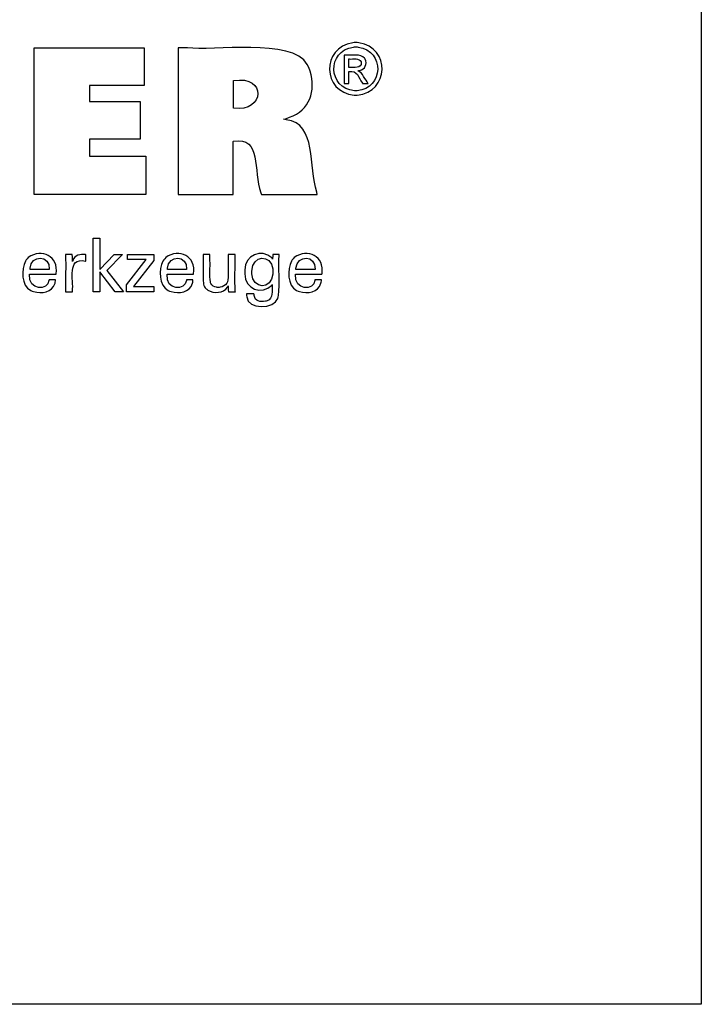
# Model space of a CAD drawing. Units: millimetres. Extents: x -107 to 181, y -47 to 149.
# Drawn here: x 143 to 181, y -47 to 7 of the extents above; entities that cross this region are included whole.
import ezdxf

# ---------------------------------------------------------------- set-up
doc = ezdxf.new("R2010")
doc.units = ezdxf.units.MM
doc.header["$MEASUREMENT"] = 0
doc.layers.add('Default', color=7, linetype='Continuous', lineweight=0)

msp = doc.modelspace()

# ---------------------------------------------------------------- linework, layer by layer
at = {"layer": 'Default', "color": 18, "lineweight": 25, "true_color": 0x000000}
msp.add_lwpolyline([(-106.643, -47.44), (-106.643, 149.187), (180.727, 149.187), (180.727, -47.44)], close=True, dxfattribs=at)
for points in [[(144.114, -2.991), (144.114, 5.058), (150.138, 5.058), (150.138, 2.99), (147.153, 2.99), (147.153, 2.117), (149.925, 2.117), (149.925, 0.049), (147.153, 0.049), (147.153, -0.901), (150.242, -0.901), (150.242, -2.991), (144.114, -2.991)], [(147.72, -8.329), (147.342, -8.329), (147.342, -5.396), (147.72, -5.396), (147.72, -7.12), (148.494, -6.28), (148.955, -6.28), (148.103, -7.164), (149.014, -8.329), (148.552, -8.329), (147.72, -7.234), (147.72, -8.329)], [(149.168, -8.329), (149.168, -7.951), (150.258, -6.565), (149.235, -6.565), (149.235, -6.285), (150.673, -6.285), (150.673, -6.614), (149.553, -8.04), (150.669, -8.04), (150.669, -8.329), (149.168, -8.329)]]:
    msp.add_lwpolyline(points, dxfattribs=at)
for points, knots in [([(152.005, -2.991), (152.005, -2.991), (152.005, -2.715), (152.005, -2.715), (152.005, -0.216), (152.005, 2.283), (152.005, 4.782), (152.005, 4.782), (152.005, 5.058), (152.005, 5.058), (152.005, 5.058), (152.524, 5.058), (152.524, 5.058), (153.852, 4.858), (158.286, 5.615), (159.097, 4.14), (159.097, 4.14), (159.186, 3.976), (159.186, 3.976), (159.186, 3.976), (159.264, 3.777), (159.264, 3.777), (159.571, 2.676), (159.256, 1.647), (158.117, 1.24), (158.117, 1.24), (157.956, 1.184), (157.956, 1.184), (157.956, 1.184), (157.785, 1.135), (157.785, 1.135), (157.785, 1.135), (157.943, 1.105), (157.943, 1.105), (159.632, 0.908), (159.157, -1.498), (159.623, -2.87), (159.623, -2.87), (159.649, -2.991), (159.649, -2.991), (159.649, -2.991), (159.544, -2.991), (159.544, -2.991), (158.59, -2.991), (157.637, -2.991), (156.683, -2.991), (156.683, -2.991), (156.578, -2.991), (156.578, -2.991), (156.578, -2.991), (156.555, -2.904), (156.555, -2.904), (156.101, -1.705), (156.626, 0.21), (155.046, -0.075), (155.046, -0.075), (155.034, -0.078), (155.034, -0.078), (155.034, -0.078), (155.034, -0.178), (155.034, -0.178), (155.034, -1.082), (155.034, -1.987), (155.034, -2.892), (155.034, -2.892), (155.034, -2.991), (155.034, -2.991), (155.034, -2.991), (154.93, -2.991), (154.93, -2.991), (153.989, -2.991), (153.049, -2.991), (152.109, -2.991), (152.109, -2.991), (152.005, -2.991), (152.005, -2.991)], [0, 0, 0, 0, 1, 1, 1, 2, 2, 2, 3, 3, 3, 4, 4, 4, 5, 5, 5, 6, 6, 6, 7, 7, 7, 8, 8, 8, 9, 9, 9, 10, 10, 10, 11, 11, 11, 12, 12, 12, 13, 13, 13, 14, 14, 14, 15, 15, 15, 16, 16, 16, 17, 17, 17, 18, 18, 18, 19, 19, 19, 20, 20, 20, 21, 21, 21, 22, 22, 22, 23, 23, 23, 24, 24, 24, 25, 25, 25, 25]), ([(161.762, 5.344), (161.762, 5.344), (161.843, 5.341), (161.843, 5.341), (161.843, 5.341), (161.923, 5.334), (161.923, 5.334), (163.676, 5.082), (163.61, 2.613), (161.845, 2.455), (161.845, 2.455), (161.762, 2.452), (161.762, 2.452), (161.762, 2.452), (161.679, 2.455), (161.679, 2.455), (159.913, 2.618), (159.846, 5.077), (161.601, 5.334), (161.601, 5.334), (161.681, 5.341), (161.681, 5.341), (161.681, 5.341), (161.762, 5.344), (161.762, 5.344)], [0, 0, 0, 0, 1, 1, 1, 2, 2, 2, 3, 3, 3, 4, 4, 4, 5, 5, 5, 6, 6, 6, 7, 7, 7, 8, 8, 8, 8]), ([(161.762, 5.105), (161.762, 5.105), (161.694, 5.102), (161.694, 5.102), (161.694, 5.102), (161.627, 5.096), (161.627, 5.096), (160.164, 4.878), (160.221, 2.833), (161.693, 2.694), (161.693, 2.694), (161.762, 2.692), (161.762, 2.692), (161.762, 2.692), (161.831, 2.694), (161.831, 2.694), (163.302, 2.83), (163.36, 4.882), (161.896, 5.096), (161.896, 5.096), (161.829, 5.102), (161.829, 5.102), (161.829, 5.102), (161.762, 5.105), (161.762, 5.105)], [0, 0, 0, 0, 1, 1, 1, 2, 2, 2, 3, 3, 3, 4, 4, 4, 5, 5, 5, 6, 6, 6, 7, 7, 7, 8, 8, 8, 8]), ([(161.128, 3.099), (161.128, 3.099), (161.128, 3.152), (161.128, 3.152), (161.128, 3.635), (161.128, 4.118), (161.128, 4.6), (161.128, 4.6), (161.128, 4.654), (161.128, 4.654), (161.128, 4.654), (161.196, 4.654), (161.196, 4.654), (161.461, 4.627), (162.071, 4.74), (162.238, 4.484), (162.238, 4.484), (162.255, 4.461), (162.255, 4.461), (162.255, 4.461), (162.27, 4.437), (162.27, 4.437), (162.423, 4.176), (162.257, 3.865), (161.968, 3.806), (161.968, 3.806), (161.926, 3.799), (161.926, 3.799), (161.926, 3.799), (161.882, 3.794), (161.882, 3.794), (161.882, 3.794), (161.9, 3.786), (161.9, 3.786), (162.096, 3.715), (162.309, 3.279), (162.428, 3.109), (162.428, 3.109), (162.434, 3.099), (162.434, 3.099), (162.434, 3.099), (162.424, 3.099), (162.424, 3.099), (162.329, 3.099), (162.233, 3.099), (162.138, 3.099), (162.138, 3.099), (162.127, 3.099), (162.127, 3.099), (162.127, 3.099), (162.123, 3.107), (162.123, 3.107), (161.9, 3.442), (161.862, 3.822), (161.384, 3.759), (161.384, 3.759), (161.378, 3.759), (161.378, 3.759), (161.378, 3.759), (161.378, 3.736), (161.378, 3.736), (161.378, 3.531), (161.378, 3.327), (161.378, 3.122), (161.378, 3.122), (161.378, 3.099), (161.378, 3.099), (161.378, 3.099), (161.37, 3.099), (161.37, 3.099), (161.292, 3.099), (161.215, 3.099), (161.137, 3.099), (161.137, 3.099), (161.128, 3.099), (161.128, 3.099)], [0, 0, 0, 0, 1, 1, 1, 2, 2, 2, 3, 3, 3, 4, 4, 4, 5, 5, 5, 6, 6, 6, 7, 7, 7, 8, 8, 8, 9, 9, 9, 10, 10, 10, 11, 11, 11, 12, 12, 12, 13, 13, 13, 14, 14, 14, 15, 15, 15, 16, 16, 16, 17, 17, 17, 18, 18, 18, 19, 19, 19, 20, 20, 20, 21, 21, 21, 22, 22, 22, 23, 23, 23, 24, 24, 24, 25, 25, 25, 25]), ([(161.378, 3.973), (161.378, 3.973), (161.417, 3.973), (161.417, 3.973), (161.634, 3.987), (162.104, 3.895), (162.057, 4.256), (162.057, 4.256), (162.054, 4.27), (162.054, 4.27), (162.054, 4.27), (162.05, 4.284), (162.05, 4.284), (161.968, 4.514), (161.608, 4.423), (161.415, 4.443), (161.415, 4.443), (161.378, 4.443), (161.378, 4.443), (161.378, 4.443), (161.378, 4.427), (161.378, 4.427), (161.378, 4.281), (161.378, 4.135), (161.378, 3.989), (161.378, 3.989), (161.378, 3.973), (161.378, 3.973)], [0, 0, 0, 0, 1, 1, 1, 2, 2, 2, 3, 3, 3, 4, 4, 4, 5, 5, 5, 6, 6, 6, 7, 7, 7, 8, 8, 8, 9, 9, 9, 9]), ([(155.04, 1.735), (155.04, 1.735), (155.048, 1.734), (155.048, 1.734), (156.771, 1.517), (156.888, 3.559), (155.055, 3.258), (155.055, 3.258), (155.04, 3.257), (155.04, 3.257), (155.04, 3.257), (155.04, 3.204), (155.04, 3.204), (155.04, 2.732), (155.04, 2.26), (155.04, 1.787), (155.04, 1.787), (155.04, 1.735), (155.04, 1.735)], [0, 0, 0, 0, 1, 1, 1, 2, 2, 2, 3, 3, 3, 4, 4, 4, 5, 5, 5, 6, 6, 6, 6]), ([(145.279, -7.672), (145.279, -7.672), (145.276, -7.742), (145.276, -7.742), (145.276, -7.742), (145.267, -7.808), (145.267, -7.808), (145.267, -7.808), (145.253, -7.871), (145.253, -7.871), (145.104, -8.373), (144.513, -8.453), (144.075, -8.326), (144.075, -8.326), (143.995, -8.298), (143.995, -8.298), (143.995, -8.298), (143.92, -8.262), (143.92, -8.262), (143.395, -8.003), (143.398, -7.097), (143.631, -6.661), (143.631, -6.661), (143.677, -6.588), (143.677, -6.588), (143.677, -6.588), (143.728, -6.521), (143.728, -6.521), (143.728, -6.521), (143.784, -6.461), (143.784, -6.461), (144.526, -5.903), (145.468, -6.393), (145.311, -7.348), (145.311, -7.348), (145.309, -7.369), (145.309, -7.369), (145.309, -7.369), (145.26, -7.369), (145.26, -7.369), (144.809, -7.369), (144.36, -7.369), (143.909, -7.369), (143.909, -7.369), (143.859, -7.369), (143.859, -7.369), (143.859, -7.369), (143.859, -7.37), (143.859, -7.37), (143.758, -8.303), (144.886, -8.259), (144.921, -7.715), (144.921, -7.715), (144.923, -7.672), (144.923, -7.672), (144.923, -7.672), (144.936, -7.672), (144.936, -7.672), (145.046, -7.672), (145.157, -7.672), (145.267, -7.672), (145.267, -7.672), (145.279, -7.672), (145.279, -7.672)], [0, 0, 0, 0, 1, 1, 1, 2, 2, 2, 3, 3, 3, 4, 4, 4, 5, 5, 5, 6, 6, 6, 7, 7, 7, 8, 8, 8, 9, 9, 9, 10, 10, 10, 11, 11, 11, 12, 12, 12, 13, 13, 13, 14, 14, 14, 15, 15, 15, 16, 16, 16, 17, 17, 17, 18, 18, 18, 19, 19, 19, 20, 20, 20, 21, 21, 21, 21]), ([(152.822, -7.672), (152.822, -7.672), (152.82, -7.742), (152.82, -7.742), (152.82, -7.742), (152.811, -7.808), (152.811, -7.808), (152.811, -7.808), (152.797, -7.871), (152.797, -7.871), (152.648, -8.373), (152.057, -8.453), (151.619, -8.326), (151.619, -8.326), (151.539, -8.298), (151.539, -8.298), (151.539, -8.298), (151.464, -8.262), (151.464, -8.262), (150.939, -8.002), (150.941, -7.098), (151.175, -6.661), (151.175, -6.661), (151.22, -6.588), (151.22, -6.588), (151.22, -6.588), (151.272, -6.521), (151.272, -6.521), (151.272, -6.521), (151.328, -6.461), (151.328, -6.461), (152.07, -5.904), (153.013, -6.393), (152.855, -7.348), (152.855, -7.348), (152.853, -7.358), (152.853, -7.358), (152.853, -7.358), (152.852, -7.369), (152.852, -7.369), (152.852, -7.369), (152.803, -7.369), (152.803, -7.369), (152.353, -7.369), (151.903, -7.369), (151.454, -7.369), (151.454, -7.369), (151.404, -7.369), (151.404, -7.369), (151.404, -7.369), (151.404, -7.37), (151.404, -7.37), (151.301, -8.303), (152.429, -8.26), (152.465, -7.715), (152.465, -7.715), (152.468, -7.672), (152.468, -7.672), (152.468, -7.672), (152.48, -7.672), (152.48, -7.672), (152.59, -7.672), (152.7, -7.672), (152.81, -7.672), (152.81, -7.672), (152.822, -7.672), (152.822, -7.672)], [0, 0, 0, 0, 1, 1, 1, 2, 2, 2, 3, 3, 3, 4, 4, 4, 5, 5, 5, 6, 6, 6, 7, 7, 7, 8, 8, 8, 9, 9, 9, 10, 10, 10, 11, 11, 11, 12, 12, 12, 13, 13, 13, 14, 14, 14, 15, 15, 15, 16, 16, 16, 17, 17, 17, 18, 18, 18, 19, 19, 19, 20, 20, 20, 21, 21, 21, 22, 22, 22, 22]), ([(157.164, -7.941), (157.164, -7.941), (157.15, -7.967), (157.15, -7.967), (157.15, -7.967), (157.132, -7.993), (157.132, -7.993), (156.635, -8.496), (155.66, -8.214), (155.668, -7.341), (155.668, -7.341), (155.665, -7.237), (155.665, -7.237), (155.665, -7.237), (155.668, -7.138), (155.668, -7.138), (155.655, -6.334), (156.603, -5.941), (157.149, -6.474), (157.149, -6.474), (157.171, -6.505), (157.171, -6.505), (157.171, -6.505), (157.193, -6.537), (157.193, -6.537), (157.193, -6.537), (157.193, -6.528), (157.193, -6.528), (157.198, -6.45), (157.202, -6.372), (157.206, -6.293), (157.206, -6.293), (157.207, -6.285), (157.207, -6.285), (157.207, -6.285), (157.219, -6.285), (157.219, -6.285), (157.329, -6.285), (157.439, -6.285), (157.549, -6.285), (157.549, -6.285), (157.561, -6.285), (157.561, -6.285), (157.561, -6.285), (157.558, -6.323), (157.558, -6.323), (157.508, -7.042), (157.591, -7.843), (157.52, -8.541), (157.52, -8.541), (157.5, -8.621), (157.5, -8.621), (157.5, -8.621), (157.474, -8.695), (157.474, -8.695), (157.314, -9.293), (155.797, -9.337), (155.779, -8.605), (155.779, -8.605), (155.771, -8.533), (155.771, -8.533), (155.771, -8.533), (155.768, -8.456), (155.768, -8.456), (155.768, -8.456), (155.782, -8.456), (155.782, -8.456), (155.908, -8.456), (156.034, -8.456), (156.16, -8.456), (156.16, -8.456), (156.174, -8.456), (156.174, -8.456), (156.174, -8.456), (156.176, -8.501), (156.176, -8.501), (156.176, -8.501), (156.182, -8.543), (156.182, -8.543), (156.23, -8.859), (156.53, -8.905), (156.798, -8.859), (156.798, -8.859), (156.846, -8.847), (156.846, -8.847), (156.846, -8.847), (156.891, -8.832), (156.891, -8.832), (157.238, -8.697), (157.152, -8.283), (157.164, -7.989), (157.164, -7.989), (157.164, -7.941), (157.164, -7.941)], [0, 0, 0, 0, 1, 1, 1, 2, 2, 2, 3, 3, 3, 4, 4, 4, 5, 5, 5, 6, 6, 6, 7, 7, 7, 8, 8, 8, 9, 9, 9, 10, 10, 10, 11, 11, 11, 12, 12, 12, 13, 13, 13, 14, 14, 14, 15, 15, 15, 16, 16, 16, 17, 17, 17, 18, 18, 18, 19, 19, 19, 20, 20, 20, 21, 21, 21, 22, 22, 22, 23, 23, 23, 24, 24, 24, 25, 25, 25, 26, 26, 26, 27, 27, 27, 28, 28, 28, 29, 29, 29, 30, 30, 30, 31, 31, 31, 31]), ([(159.876, -7.672), (159.876, -7.672), (159.872, -7.742), (159.872, -7.742), (159.872, -7.742), (159.863, -7.808), (159.863, -7.808), (159.863, -7.808), (159.849, -7.871), (159.849, -7.871), (159.701, -8.373), (159.109, -8.453), (158.671, -8.326), (158.671, -8.326), (158.591, -8.298), (158.591, -8.298), (158.591, -8.298), (158.516, -8.262), (158.516, -8.262), (157.991, -8.003), (157.994, -7.097), (158.228, -6.661), (158.228, -6.661), (158.272, -6.588), (158.272, -6.588), (158.272, -6.588), (158.323, -6.521), (158.323, -6.521), (158.323, -6.521), (158.38, -6.461), (158.38, -6.461), (159.123, -5.904), (160.064, -6.392), (159.907, -7.348), (159.907, -7.348), (159.906, -7.358), (159.906, -7.358), (159.906, -7.358), (159.905, -7.369), (159.905, -7.369), (159.905, -7.369), (159.855, -7.369), (159.855, -7.369), (159.406, -7.369), (158.956, -7.369), (158.506, -7.369), (158.506, -7.369), (158.456, -7.369), (158.456, -7.369), (158.456, -7.369), (158.456, -7.37), (158.456, -7.37), (158.353, -8.304), (159.484, -8.258), (159.517, -7.715), (159.517, -7.715), (159.52, -7.672), (159.52, -7.672), (159.52, -7.672), (159.532, -7.672), (159.532, -7.672), (159.642, -7.672), (159.752, -7.672), (159.863, -7.672), (159.863, -7.672), (159.876, -7.672), (159.876, -7.672)], [0, 0, 0, 0, 1, 1, 1, 2, 2, 2, 3, 3, 3, 4, 4, 4, 5, 5, 5, 6, 6, 6, 7, 7, 7, 8, 8, 8, 9, 9, 9, 10, 10, 10, 11, 11, 11, 12, 12, 12, 13, 13, 13, 14, 14, 14, 15, 15, 15, 16, 16, 16, 17, 17, 17, 18, 18, 18, 19, 19, 19, 20, 20, 20, 21, 21, 21, 22, 22, 22, 22]), ([(143.88, -7.104), (143.88, -7.104), (143.915, -7.104), (143.915, -7.104), (144.243, -7.104), (144.57, -7.104), (144.898, -7.104), (144.898, -7.104), (144.934, -7.104), (144.934, -7.104), (144.934, -7.104), (144.934, -7.102), (144.934, -7.102), (144.982, -6.31), (143.935, -6.281), (143.881, -7.044), (143.881, -7.044), (143.88, -7.104), (143.88, -7.104)], [0, 0, 0, 0, 1, 1, 1, 2, 2, 2, 3, 3, 3, 4, 4, 4, 5, 5, 5, 6, 6, 6, 6]), ([(145.834, -8.329), (145.834, -8.329), (145.834, -8.27), (145.834, -8.27), (145.822, -7.614), (145.856, -6.956), (145.824, -6.301), (145.824, -6.301), (145.823, -6.285), (145.823, -6.285), (145.823, -6.285), (145.836, -6.285), (145.836, -6.285), (145.953, -6.285), (146.07, -6.285), (146.188, -6.285), (146.188, -6.285), (146.201, -6.285), (146.201, -6.285), (146.201, -6.285), (146.201, -6.298), (146.201, -6.298), (146.204, -6.42), (146.206, -6.541), (146.209, -6.663), (146.209, -6.663), (146.209, -6.676), (146.209, -6.676), (146.209, -6.676), (146.222, -6.634), (146.222, -6.634), (146.326, -6.324), (146.641, -6.249), (146.93, -6.297), (146.93, -6.297), (146.939, -6.299), (146.939, -6.299), (146.939, -6.299), (146.939, -6.311), (146.939, -6.311), (146.939, -6.42), (146.939, -6.529), (146.939, -6.638), (146.939, -6.638), (146.939, -6.65), (146.939, -6.65), (146.939, -6.65), (146.925, -6.648), (146.925, -6.648), (145.87, -6.446), (146.299, -7.695), (146.209, -8.289), (146.209, -8.289), (146.209, -8.329), (146.209, -8.329), (146.209, -8.329), (146.196, -8.329), (146.196, -8.329), (146.079, -8.329), (145.963, -8.329), (145.847, -8.329), (145.847, -8.329), (145.834, -8.329), (145.834, -8.329)], [0, 0, 0, 0, 1, 1, 1, 2, 2, 2, 3, 3, 3, 4, 4, 4, 5, 5, 5, 6, 6, 6, 7, 7, 7, 8, 8, 8, 9, 9, 9, 10, 10, 10, 11, 11, 11, 12, 12, 12, 13, 13, 13, 14, 14, 14, 15, 15, 15, 16, 16, 16, 17, 17, 17, 18, 18, 18, 19, 19, 19, 20, 20, 20, 21, 21, 21, 21]), ([(151.424, -7.104), (151.424, -7.104), (151.46, -7.104), (151.46, -7.104), (151.787, -7.104), (152.114, -7.104), (152.441, -7.104), (152.441, -7.104), (152.477, -7.104), (152.477, -7.104), (152.477, -7.104), (152.477, -7.102), (152.477, -7.102), (152.526, -6.31), (151.478, -6.281), (151.425, -7.044), (151.425, -7.044), (151.424, -7.104), (151.424, -7.104)], [0, 0, 0, 0, 1, 1, 1, 2, 2, 2, 3, 3, 3, 4, 4, 4, 5, 5, 5, 6, 6, 6, 6]), ([(154.755, -8.007), (154.755, -8.007), (154.738, -8.043), (154.738, -8.043), (154.738, -8.043), (154.718, -8.077), (154.718, -8.077), (154.504, -8.417), (153.955, -8.445), (153.641, -8.238), (153.641, -8.238), (153.609, -8.217), (153.609, -8.217), (153.609, -8.217), (153.58, -8.194), (153.58, -8.194), (153.58, -8.194), (153.553, -8.17), (153.553, -8.17), (153.475, -8.097), (153.425, -8.02), (153.405, -7.915), (153.405, -7.915), (153.4, -7.891), (153.4, -7.891), (153.4, -7.891), (153.396, -7.864), (153.396, -7.864), (153.364, -7.462), (153.392, -7.021), (153.382, -6.617), (153.382, -6.617), (153.382, -6.285), (153.382, -6.285), (153.382, -6.285), (153.395, -6.285), (153.395, -6.285), (153.511, -6.285), (153.627, -6.285), (153.744, -6.285), (153.744, -6.285), (153.756, -6.285), (153.756, -6.285), (153.756, -6.285), (153.756, -6.623), (153.756, -6.623), (153.774, -6.972), (153.724, -7.457), (153.778, -7.794), (153.778, -7.794), (153.791, -7.836), (153.791, -7.836), (153.791, -7.836), (153.806, -7.875), (153.806, -7.875), (153.864, -8.007), (153.976, -8.068), (154.114, -8.087), (154.114, -8.087), (154.161, -8.091), (154.161, -8.091), (154.161, -8.091), (154.212, -8.093), (154.212, -8.093), (154.212, -8.093), (154.264, -8.091), (154.264, -8.091), (154.264, -8.091), (154.314, -8.087), (154.314, -8.087), (154.467, -8.066), (154.599, -7.995), (154.687, -7.866), (154.687, -7.866), (154.707, -7.83), (154.707, -7.83), (154.707, -7.83), (154.724, -7.793), (154.724, -7.793), (154.8, -7.534), (154.73, -6.921), (154.755, -6.632), (154.755, -6.632), (154.755, -6.285), (154.755, -6.285), (154.755, -6.285), (154.768, -6.285), (154.768, -6.285), (154.885, -6.285), (155.002, -6.285), (155.119, -6.285), (155.119, -6.285), (155.132, -6.285), (155.132, -6.285), (155.132, -6.285), (155.132, -6.341), (155.132, -6.341), (155.148, -6.985), (155.105, -7.669), (155.148, -8.31), (155.148, -8.31), (155.15, -8.329), (155.15, -8.329), (155.15, -8.329), (155.137, -8.329), (155.137, -8.329), (155.018, -8.329), (154.899, -8.329), (154.78, -8.329), (154.78, -8.329), (154.767, -8.329), (154.767, -8.329), (154.767, -8.329), (154.766, -8.318), (154.766, -8.318), (154.762, -8.218), (154.76, -8.118), (154.755, -8.018), (154.755, -8.018), (154.755, -8.007), (154.755, -8.007)], [0, 0, 0, 0, 1, 1, 1, 2, 2, 2, 3, 3, 3, 4, 4, 4, 5, 5, 5, 6, 6, 6, 7, 7, 7, 8, 8, 8, 9, 9, 9, 10, 10, 10, 11, 11, 11, 12, 12, 12, 13, 13, 13, 14, 14, 14, 15, 15, 15, 16, 16, 16, 17, 17, 17, 18, 18, 18, 19, 19, 19, 20, 20, 20, 21, 21, 21, 22, 22, 22, 23, 23, 23, 24, 24, 24, 25, 25, 25, 26, 26, 26, 27, 27, 27, 28, 28, 28, 29, 29, 29, 30, 30, 30, 31, 31, 31, 32, 32, 32, 33, 33, 33, 34, 34, 34, 35, 35, 35, 36, 36, 36, 37, 37, 37, 38, 38, 38, 39, 39, 39, 40, 40, 40, 40]), ([(157.21, -7.217), (157.21, -7.217), (157.208, -7.146), (157.208, -7.146), (157.208, -7.146), (157.203, -7.077), (157.203, -7.077), (157.113, -6.267), (156.08, -6.288), (156.063, -7.2), (156.063, -7.2), (156.061, -7.279), (156.061, -7.279), (156.061, -7.279), (156.063, -7.351), (156.063, -7.351), (156.095, -8.202), (157.137, -8.229), (157.203, -7.37), (157.203, -7.37), (157.209, -7.296), (157.209, -7.296), (157.209, -7.296), (157.21, -7.217), (157.21, -7.217)], [0, 0, 0, 0, 1, 1, 1, 2, 2, 2, 3, 3, 3, 4, 4, 4, 5, 5, 5, 6, 6, 6, 7, 7, 7, 8, 8, 8, 8]), ([(158.476, -7.104), (158.476, -7.104), (158.511, -7.104), (158.511, -7.104), (158.839, -7.104), (159.166, -7.104), (159.493, -7.104), (159.493, -7.104), (159.529, -7.104), (159.529, -7.104), (159.529, -7.104), (159.529, -7.102), (159.529, -7.102), (159.578, -6.309), (158.53, -6.281), (158.477, -7.044), (158.477, -7.044), (158.476, -7.104), (158.476, -7.104)], [0, 0, 0, 0, 1, 1, 1, 2, 2, 2, 3, 3, 3, 4, 4, 4, 5, 5, 5, 6, 6, 6, 6])]:
    msp.add_open_spline(points, degree=3, knots=knots, dxfattribs=at)

doc.saveas('drawing.dxf')
